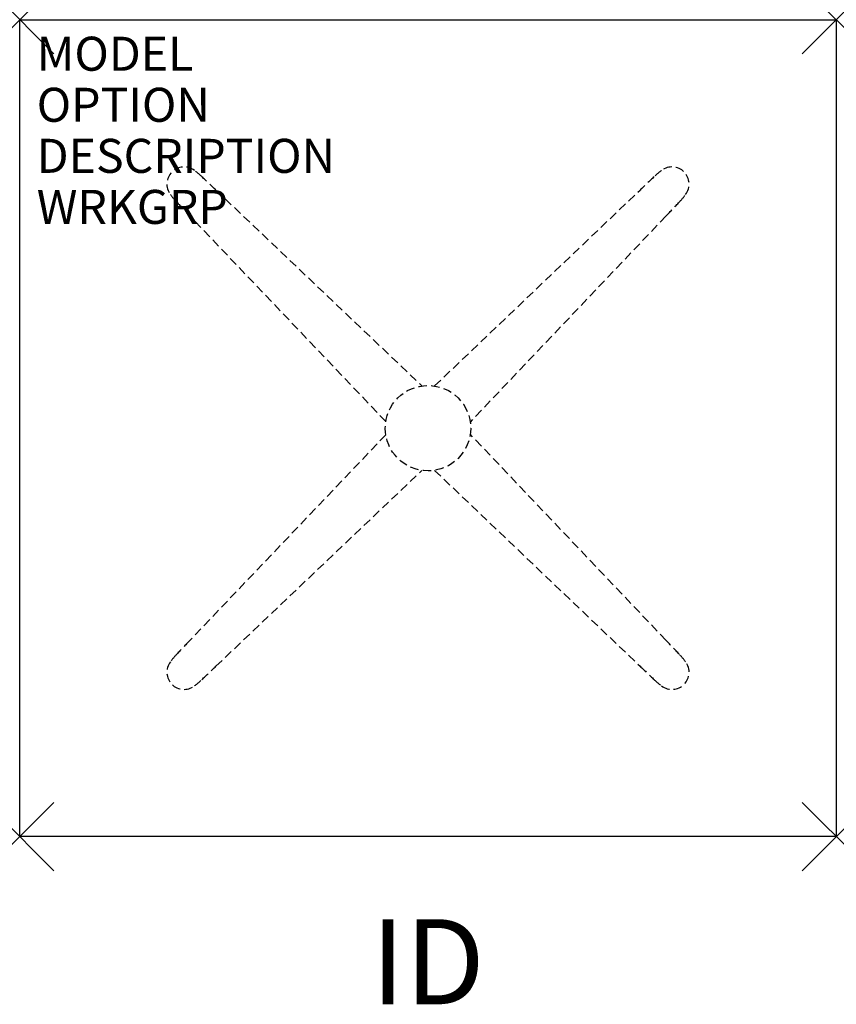
# Model space of a CAD drawing. Units: inches. Extents: x 0 to 24, y -28.9 to 0.
import ezdxf
from ezdxf.enums import TextEntityAlignment as Align

# ---------------------------------------------------------------- set-up
doc = ezdxf.new("R2010")
doc.units = ezdxf.units.IN
doc.header["$MEASUREMENT"] = 0
doc.header["$PDMODE"] = 3
doc.linetypes.add('HIDDEN', pattern=[0.375, 0.25, -0.125])
doc.layers.add('AFUTL-P', color=2, linetype='Continuous')
doc.layers.add('AFUTL-P-TN', color=7, linetype='Continuous')

msp = doc.modelspace()

# ---------------------------------------------------------------- linework, layer by layer
at = {"layer": 'AFUTL-P', "color": 3}
for p, q in [((0, 0), (24, 0)), ((0, -24), (0, 0)), ((24, 0), (24, -24)), ((24, -24), (0, -24))]:
    msp.add_line(p, q, dxfattribs=at)
at = {"layer": 'AFUTL-P', "color": 9, "linetype": 'HIDDEN'}
for p, q in [((5.766, -5.004, 0), (11.82, -10.759, 0)), ((12.193, -10.761, 0), (18.234, -5.004, 0)), ((10.761, -11.807, 0), (5.004, -5.766, 0)), ((18.996, -5.766, 0), (13.241, -11.82, 0)), ((10.761, -12.193, 0), (5.004, -18.234, 0)), ((18.996, -18.234, 0), (13.241, -12.18, 0)), ((5.766, -18.996, 0), (11.82, -13.241, 0)), ((12.193, -13.239, 0), (18.234, -18.996, 0))]:
    msp.add_line(p, q, dxfattribs=at)
msp.add_circle((12, -12, 0), 1.254, dxfattribs=at)
for centre, radius, start, end in [((4.83, -4.83, 0), 0.504, 53.0021, 217.1924), ((19.17, -4.83, 0), 0.504, 322.8076, 126.9979), ((4.145, -5.831, 0), 1.716, 45.2348, 54.8231), ((-21.529, -33.376, 0), 39.37, 46.1087, 46.9362), ((45.529, -33.376, 0), 39.37, 133.0638, 133.8913), ((19.855, -5.831, 0), 1.716, 125.1769, 134.7652), ((5.831, -4.145, 0), 1.716, 215.1769, 224.7652), ((18.169, -4.145, 0), 1.716, 315.2348, 324.8231), ((33.376, 21.529, 0), 39.37, 223.0638, 223.8913), ((-9.376, 21.529, 0), 39.37, 316.1087, 316.9362), ((33.376, -45.529, 0), 39.37, 136.1087, 136.9362), ((-9.376, -45.529, 0), 39.37, 43.0638, 43.8913), ((5.831, -19.855, 0), 1.716, 135.2348, 144.8231), ((18.169, -19.855, 0), 1.716, 35.1769, 44.7652), ((4.83, -19.17, 0), 0.504, 142.8076, 306.9979), ((-21.529, 9.376, 0), 39.37, 313.0638, 313.8913), ((45.529, 9.376, 0), 39.37, 226.1087, 226.9362), ((19.17, -19.17, 0), 0.504, 233.0021, 37.1924), ((4.145, -18.169, 0), 1.716, 305.1769, 314.7652), ((19.855, -18.169, 0), 1.716, 225.2348, 234.8231)]:
    msp.add_arc(centre, radius, start, end, dxfattribs=at)
at = {"layer": 'AFUTL-P', "color": 3}
for p in [(0, 0), (24, 0), (0, -24), (24, -24)]:
    msp.add_point(p, dxfattribs=at)

# ---------------------------------------------------------------- texts
at = {"layer": 'AFUTL-P', "color": 7, "flags": 9}
for tag, p, s in [('MODEL', (0.5, -1.5), 'TS2PX-!!'), ('OPTION', (0.5, -3), ''), ('DESCRIPTION', (0.5, -4.5), 'TREK PIN ADJ LEG,RECT,X BASE,24X24"'), ('WRKGRP', (0.5, -6), '')]:
    msp.add_attdef(tag, p, s, height=1, dxfattribs=at)
at = {"layer": 'AFUTL-P-TN', "color": 7, "flags": 8}
msp.add_attdef('ID', text='TS2PX!!', height=2.5, dxfattribs=at).set_placement((12, -28), align=Align.MIDDLE)

doc.saveas('drawing.dxf')
